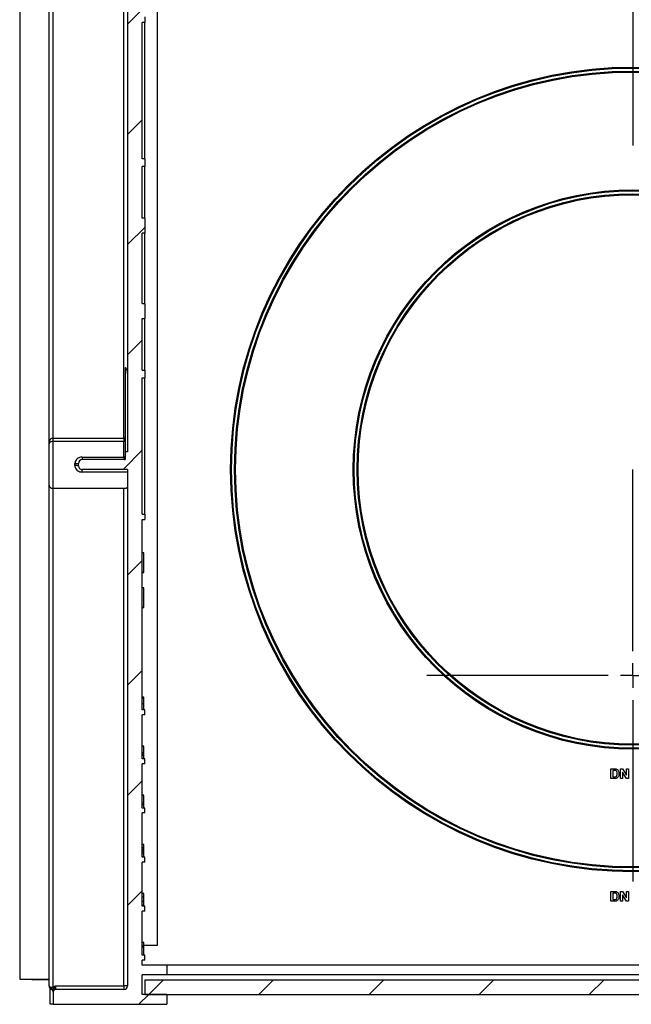
# Model space of a CAD drawing. Units: millimetres. Extents: x -1321 to 6636, y -324 to 3696.
# Drawn here: x 2083 to 2333, y 1234 to 1635 of the extents above; entities that cross this region are included whole.
import ezdxf

# ---------------------------------------------------------------- set-up
doc = ezdxf.new("R2010")
doc.units = ezdxf.units.MM
doc.header["$LTSCALE"] = 10
doc.layers.add('FORMAT', color=7, linetype='Continuous')

# ---------------------------------------------------------------- blocks, each defined once
blk = doc.blocks.new('SW_CENTERMARKSYMBOL_0')
at = {"layer": 'FORMAT', "color": 0}
for p, q in [((0, 10), (0, 84)), ((0, 0), (0, 5)), ((-10, 0), (-84, 0)), ((0, 0), (-5, 0)), ((0, 0), (0, -5)), ((0, 0), (5, 0)), ((10, 0), (84, 0)), ((0, -10), (0, -84))]:
    blk.add_line(p, q, dxfattribs=at)
blk = doc.blocks.new('SW_CENTERMARKSYMBOL_1')
at = {"layer": 'FORMAT', "color": 0}
for p, q in [((0, 10), (0, 84)), ((0, 0), (0, 5)), ((-10, 0), (-84, 0)), ((0, 0), (-5, 0)), ((0, 0), (0, -5)), ((0, 0), (5, 0)), ((10, 0), (84, 0)), ((0, -10), (0, -84))]:
    blk.add_line(p, q, dxfattribs=at)

msp = doc.modelspace()

# ---------------------------------------------------------------- hatches: boundary and pattern name
at = {"linetype": 'Continuous', "lineweight": 18}
h = msp.add_hatch(dxfattribs=at)
h.set_pattern_fill('ANSI31', scale=10, angle=3e-322, style=0)
edge = h.paths.add_edge_path(flags=0)
edge.add_line((2133.49567, 1634.33681), (2134.49567, 1634.33681))
edge.add_line((2134.49567, 1634.33681), (2134.49567, 1636.56704))
edge.add_line((2134.49567, 1636.56704), (2133.49567, 1636.56704))
edge.add_line((2133.49567, 1636.56704), (2133.49567, 1828.11705))
edge.add_line((2133.49567, 1828.11705), (2131.49567, 1828.11705))
edge.add_line((2131.49567, 1828.11705), (2131.49567, 1834.11705))
edge.add_line((2131.49567, 1834.11705), (2143.49567, 1834.11705))
edge.add_line((2143.49567, 1834.11705), (2143.49567, 1838.11705))
edge.add_line((2143.49567, 1838.11705), (2133.49567, 1838.11705))
edge.add_line((2133.49567, 1838.11705), (2133.49567, 1846.11705))
edge.add_line((2133.49567, 1846.11705), (2143.49567, 1846.11705))
edge.add_line((2143.49567, 1846.11705), (2143.49567, 1850.11705))
edge.add_line((2143.49567, 1850.11705), (2133.49567, 1850.11705))
edge.add_line((2133.49567, 1850.11705), (2133.49567, 2031.66706))
edge.add_line((2133.49567, 2031.66706), (2134.49567, 2031.66706))
edge.add_line((2134.49567, 2031.66706), (2134.49567, 2033.89729))
edge.add_line((2134.49567, 2033.89729), (2133.49567, 2033.89729))
edge.add_line((2133.49567, 2033.89729), (2133.49567, 2089.51884))
edge.add_line((2133.49567, 2089.51884), (2134.49567, 2089.51884))
edge.add_line((2134.49567, 2089.51884), (2134.49567, 2092.58393))
edge.add_line((2134.49567, 2092.58393), (2133.49567, 2092.58393))
edge.add_line((2133.49567, 2092.58393), (2133.49567, 2113.72097))
edge.add_line((2133.49567, 2113.72097), (2134.49567, 2113.72097))
edge.add_line((2134.49567, 2113.72097), (2134.49567, 2119.83419))
edge.add_line((2134.49567, 2119.83419), (2133.49567, 2119.83419))
edge.add_line((2133.49567, 2119.83419), (2133.49567, 2148.3999))
edge.add_line((2133.49567, 2148.3999), (2134.49567, 2148.3999))
edge.add_line((2134.49567, 2148.3999), (2134.49567, 2154.51313))
edge.add_line((2134.49567, 2154.51313), (2133.49567, 2154.51313))
edge.add_line((2133.49567, 2154.51313), (2133.49567, 2175.65017))
edge.add_line((2133.49567, 2175.65017), (2134.49567, 2175.65017))
edge.add_line((2134.49567, 2175.65017), (2134.49567, 2178.71525))
edge.add_line((2134.49567, 2178.71525), (2133.49567, 2178.71525))
edge.add_line((2133.49567, 2178.71525), (2133.49567, 2234.33681))
edge.add_line((2133.49567, 2234.33681), (2134.49567, 2234.33681))
edge.add_line((2134.49567, 2234.33681), (2134.49567, 2236.56704))
edge.add_line((2134.49567, 2236.56704), (2133.49567, 2236.56704))
edge.add_line((2133.49567, 2236.56704), (2133.49567, 2388.11705))
edge.add_line((2133.49567, 2388.11705), (2084.49567, 2388.11705))
edge.add_arc((2084.49567, 2387.11705), 1, 90, 180)
edge.add_line((2083.49567, 2387.11705), (2083.49567, 2384.11705))
edge.add_arc((2084.49567, 2384.11705), 1, 180, 270)
edge.add_line((2084.49567, 2383.11705), (2125.99567, 2383.11705))
edge.add_arc((2125.99567, 2381.61705), 1.5, 0, 90, ccw=False)
edge.add_line((2127.49567, 2381.61705), (2127.49567, 2154.61705))
edge.add_arc((2125.99567, 2154.61705), 1.5, 270, 360, ccw=False)
edge.add_line((2125.99567, 2153.11705), (2096.99567, 2153.11705))
edge.add_arc((2096.99567, 2151.61705), 1.5, 90, 180)
edge.add_line((2095.49567, 2151.61705), (2095.49567, 2148.61705))
edge.add_arc((2096.99567, 2148.61705), 1.5, 180, 270)
edge.add_line((2096.99567, 2147.11705), (2126.49567, 2147.11705))
edge.add_arc((2126.49567, 2146.11705), 1, 0, 90, ccw=False)
edge.add_line((2127.49567, 2146.11705), (2127.49567, 1934.04204))
edge.add_line((2127.49567, 1934.04204), (2126.49567, 1934.04204))
edge.add_line((2126.49567, 1934.04204), (2126.49567, 1928.90419))
edge.add_line((2126.49567, 1928.90419), (2127.49567, 1928.90419))
edge.add_line((2127.49567, 1928.90419), (2127.49567, 1832.61705))
edge.add_arc((2126.49567, 1832.61705), 1, 270, 360, ccw=False)
edge.add_line((2126.49567, 1831.61705), (2096.99567, 1831.61705))
edge.add_arc((2096.99567, 1830.11705), 1.5, 90, 180)
edge.add_line((2095.49567, 1830.11705), (2095.49567, 1828.11705))
edge.add_arc((2096.99567, 1828.11705), 1.5, 180, 270)
edge.add_line((2096.99567, 1826.61705), (2125.99567, 1826.61705))
edge.add_arc((2125.99567, 1825.11705), 1.5, 0, 90, ccw=False)
edge.add_line((2127.49567, 1825.11705), (2127.49567, 1459.32991))
edge.add_line((2127.49567, 1459.32991), (2126.49567, 1459.32991))
edge.add_line((2126.49567, 1459.32991), (2126.49567, 1456.20283))
edge.add_arc((2125.99567, 1457.61705), 1.5, 270, 289.4712206, ccw=False)
edge.add_line((2125.99567, 1456.11705), (2108.99567, 1456.11705))
edge.add_arc((2108.99567, 1454.61705), 1.5, 90, 180)
edge.add_line((2107.49567, 1454.61705), (2107.49567, 1453.61705))
edge.add_arc((2108.99567, 1453.61705), 1.5, 180, 270)
edge.add_line((2108.99567, 1452.11705), (2127.49567, 1452.11705))
edge.add_line((2127.49567, 1452.11705), (2127.49567, 1241.61705))
edge.add_arc((2125.99567, 1241.61705), 1.5, 270, 360, ccw=False)
edge.add_line((2125.99567, 1240.11705), (2098.09567, 1240.11705))
edge.add_arc((2098.09567, 1239.11705), 1, 90, 180)
edge.add_line((2097.09567, 1239.11705), (2097.09567, 1234.11705))
edge.add_line((2097.09567, 1234.11705), (2143.49567, 1234.11705))
edge.add_line((2143.49567, 1234.11705), (2143.49567, 1238.11705))
edge.add_line((2143.49567, 1238.11705), (2133.49567, 1238.11705))
edge.add_line((2133.49567, 1238.11705), (2133.49567, 1246.11705))
edge.add_line((2133.49567, 1246.11705), (2143.49567, 1246.11705))
edge.add_line((2143.49567, 1246.11705), (2143.49567, 1250.11705))
edge.add_line((2143.49567, 1250.11705), (2133.49567, 1250.11705))
edge.add_line((2133.49567, 1250.11705), (2133.49567, 1252.11705))
edge.add_line((2133.49567, 1252.11705), (2134.49567, 1252.11705))
edge.add_line((2134.49567, 1252.11705), (2134.49567, 1254.11705))
edge.add_line((2134.49567, 1254.11705), (2133.49567, 1254.11705))
edge.add_line((2133.49567, 1254.11705), (2133.49567, 1272.11705))
edge.add_line((2133.49567, 1272.11705), (2134.49567, 1272.11705))
edge.add_line((2134.49567, 1272.11705), (2134.49567, 1274.11705))
edge.add_line((2134.49567, 1274.11705), (2133.49567, 1274.11705))
edge.add_line((2133.49567, 1274.11705), (2133.49567, 1292.11705))
edge.add_line((2133.49567, 1292.11705), (2134.49567, 1292.11705))
edge.add_line((2134.49567, 1292.11705), (2134.49567, 1294.11705))
edge.add_line((2134.49567, 1294.11705), (2133.49567, 1294.11705))
edge.add_line((2133.49567, 1294.11705), (2133.49567, 1312.11705))
edge.add_line((2133.49567, 1312.11705), (2134.49567, 1312.11705))
edge.add_line((2134.49567, 1312.11705), (2134.49567, 1314.11705))
edge.add_line((2134.49567, 1314.11705), (2133.49567, 1314.11705))
edge.add_line((2133.49567, 1314.11705), (2133.49567, 1332.11705))
edge.add_line((2133.49567, 1332.11705), (2134.49567, 1332.11705))
edge.add_line((2134.49567, 1332.11705), (2134.49567, 1334.11705))
edge.add_line((2134.49567, 1334.11705), (2133.49567, 1334.11705))
edge.add_line((2133.49567, 1334.11705), (2133.49567, 1352.11705))
edge.add_line((2133.49567, 1352.11705), (2134.49567, 1352.11705))
edge.add_line((2134.49567, 1352.11705), (2134.49567, 1354.11705))
edge.add_line((2134.49567, 1354.11705), (2133.49567, 1354.11705))
edge.add_line((2133.49567, 1354.11705), (2133.49567, 1431.66706))
edge.add_line((2133.49567, 1431.66706), (2134.49567, 1431.66706))
edge.add_line((2134.49567, 1431.66706), (2134.49567, 1433.89729))
edge.add_line((2134.49567, 1433.89729), (2133.49567, 1433.89729))
edge.add_line((2133.49567, 1433.89729), (2133.49567, 1489.51884))
edge.add_line((2133.49567, 1489.51884), (2134.49567, 1489.51884))
edge.add_line((2134.49567, 1489.51884), (2134.49567, 1492.58393))
edge.add_line((2134.49567, 1492.58393), (2133.49567, 1492.58393))
edge.add_line((2133.49567, 1492.58393), (2133.49567, 1513.72097))
edge.add_line((2133.49567, 1513.72097), (2134.49567, 1513.72097))
edge.add_line((2134.49567, 1513.72097), (2134.49567, 1519.83419))
edge.add_line((2134.49567, 1519.83419), (2133.49567, 1519.83419))
edge.add_line((2133.49567, 1519.83419), (2133.49567, 1548.3999))
edge.add_line((2133.49567, 1548.3999), (2134.49567, 1548.3999))
edge.add_line((2134.49567, 1548.3999), (2134.49567, 1554.51313))
edge.add_line((2134.49567, 1554.51313), (2133.49567, 1554.51313))
edge.add_line((2133.49567, 1554.51313), (2133.49567, 1575.65017))
edge.add_line((2133.49567, 1575.65017), (2134.49567, 1575.65017))
edge.add_line((2134.49567, 1575.65017), (2134.49567, 1578.71525))
edge.add_line((2134.49567, 1578.71525), (2133.49567, 1578.71525))
edge.add_line((2133.49567, 1578.71525), (2133.49567, 1634.33681))
h = msp.add_hatch(dxfattribs=at)
h.set_pattern_fill('ANSI31', scale=10, angle=3e-322, style=0)
h.paths.add_polyline_path([(2532.49567, 1244.11705), (2134.49567, 1244.11705), (2134.49567, 1238.11705), (2532.49567, 1238.11705)], flags=0)

# ---------------------------------------------------------------- linework, layer by layer
at = {"color": 7, "linetype": 'Continuous', "lineweight": 25}
for p, q in [((2083.49567, 2238.11134), (2083.49567, 1244.31705)), ((2139.49567, 1826.11705), (2139.49567, 1258.11705)), ((2095.49567, 1462.55802), (2095.49567, 1825.11705)), ((2096.99567, 1825.11705), (2096.99567, 1464.89898)), ((2125.99567, 1464.89898), (2125.99567, 1825.11705)), ((2127.49567, 1825.11705), (2127.49567, 1459.32991)), ((2133.49567, 1578.71525), (2133.49567, 1634.33681)), ((2134.49567, 1634.33681), (2133.49567, 1634.33681)), ((2134.49567, 1636.56704), (2134.49567, 1634.33681)), ((2134.49567, 1578.71525), (2134.49567, 1634.33681)), ((2134.49567, 1578.71525), (2133.49567, 1578.71525)), ((2134.49567, 1578.71525), (2134.49567, 1575.65017)), ((2134.49567, 1575.65017), (2133.49567, 1575.65017)), ((2133.49567, 1554.51313), (2133.49567, 1575.65017)), ((2134.49567, 1554.51313), (2134.49567, 1575.65017)), ((2134.49567, 1554.51313), (2133.49567, 1554.51313)), ((2134.49567, 1554.51313), (2134.49567, 1548.3999)), ((2134.49567, 1548.3999), (2133.49567, 1548.3999)), ((2133.49567, 1519.83419), (2133.49567, 1548.3999)), ((2134.49567, 1519.83419), (2134.49567, 1548.3999)), ((2133.49567, 1519.83419), (2134.49567, 1519.83419)), ((2134.49567, 1519.83419), (2134.49567, 1513.72097)), ((2133.49567, 1513.72097), (2134.49567, 1513.72097)), ((2133.49567, 1492.58393), (2133.49567, 1513.72097)), ((2134.49567, 1492.58393), (2134.49567, 1513.72097)), ((2126.49567, 1493.66409), (2126.49567, 1459.32991)), ((2133.49567, 1492.58393), (2134.49567, 1492.58393)), ((2133.49567, 1489.51884), (2134.49567, 1489.51884)), ((2133.49567, 1433.89729), (2133.49567, 1489.51884)), ((2134.49567, 1492.58393), (2134.49567, 1489.51884)), ((2134.49567, 1433.89729), (2134.49567, 1489.51884)), ((2096.99567, 1464.89898), (2096.99567, 1463.49264)), ((2096.99567, 1464.89898), (2125.99567, 1464.89898)), ((2125.99567, 1464.89898), (2125.99567, 1463.49264)), ((2095.49567, 1445.67608), (2095.49567, 1462.55802)), ((2096.99567, 1463.49264), (2096.99567, 1444.43459)), ((2125.99567, 1463.49264), (2096.99567, 1463.49264)), ((2125.99567, 1457.16053), (2125.99567, 1463.49264)), ((2108.99567, 1457.16053), (2108.99567, 1456.11705)), ((2108.99567, 1457.16053), (2125.99567, 1457.16053)), ((2125.99567, 1457.16053), (2125.99567, 1456.11705)), ((2126.49567, 1459.32991), (2126.49567, 1456.20283)), ((2127.49567, 1459.32991), (2126.49567, 1459.32991)), ((2105.99567, 1453.68227), (2105.99567, 1454.55183)), ((2107.49567, 1453.61705), (2107.49567, 1454.61705)), ((2125.99567, 1456.11705), (2108.99567, 1456.11705)), ((2127.49567, 1452.11705), (2108.99567, 1452.11705)), ((2108.99567, 1451.07357), (2108.99567, 1452.11705)), ((2127.49567, 1451.07357), (2108.99567, 1451.07357)), ((2127.49567, 1452.11705), (2127.49567, 1241.61705)), ((2095.49567, 1241.61705), (2095.49567, 1445.67608)), ((2096.99567, 1444.43459), (2125.99567, 1444.43459)), ((2096.99567, 1444.43459), (2096.99567, 1241.11705)), ((2125.99567, 1241.61705), (2125.99567, 1444.43459)), ((2133.49567, 1433.89729), (2134.49567, 1433.89729)), ((2134.49567, 1433.89729), (2134.49567, 1431.66706)), ((2133.49567, 1431.66706), (2134.49567, 1431.66706)), ((2133.49567, 1354.11705), (2133.49567, 1431.66706)), ((2134.09567, 1418.11705), (2133.49567, 1418.11705)), ((2134.09567, 1410.11705), (2134.09567, 1418.11705)), ((2134.09567, 1410.11705), (2133.49567, 1410.11705)), ((2134.09567, 1410.01448), (2133.49567, 1410.01448)), ((2134.09567, 1403.80936), (2133.49567, 1403.80936)), ((2134.09567, 1395.80936), (2134.09567, 1403.80936)), ((2134.09567, 1395.80936), (2133.49567, 1395.80936)), ((2134.09567, 1395.70679), (2133.49567, 1395.70679)), ((2134.09567, 1359.31705), (2133.49567, 1359.31705)), ((2134.09567, 1358.72642), (2133.49567, 1358.72642)), ((2134.09567, 1356.55142), (2133.49567, 1356.55142)), ((2134.49567, 1354.11705), (2133.49567, 1354.11705)), ((2134.49567, 1352.11705), (2134.49567, 1354.11705)), ((2134.49567, 1352.11705), (2133.49567, 1352.11705)), ((2133.49567, 1334.11705), (2133.49567, 1352.11705)), ((2134.09567, 1339.31705), (2133.49567, 1339.31705)), ((2134.09567, 1339.25038), (2133.49567, 1339.25038)), ((2134.09567, 1336.58371), (2133.49567, 1336.58371)), ((2134.09567, 1336.51705), (2133.49567, 1336.51705)), ((2134.09567, 1336.58371), (2134.09567, 1339.25038)), ((2134.09567, 1336.51705), (2134.09567, 1336.58371)), ((2134.09567, 1335.8608), (2133.49567, 1335.8608)), ((2134.09567, 1335.58371), (2133.49567, 1335.58371)), ((2134.09567, 1335.51705), (2133.49567, 1335.51705)), ((2134.49567, 1334.11705), (2133.49567, 1334.11705)), ((2134.09567, 1336.15179), (2134.09567, 1336.35502)), ((2134.09567, 1335.71272), (2134.09567, 1335.8608)), ((2134.09567, 1335.51705), (2134.09567, 1335.58371)), ((2134.49567, 1332.11705), (2134.49567, 1334.11705)), ((2134.49567, 1332.11705), (2133.49567, 1332.11705)), ((2133.49567, 1314.11705), (2133.49567, 1332.11705)), ((2324.52131, 1326.11705), (2324.52131, 1330.11705)), ((2324.52131, 1330.11705), (2325.98846, 1330.11705)), ((2325.29054, 1329.45038), (2325.29054, 1326.78371)), ((2325.67115, 1329.45038), (2325.29054, 1329.45038)), ((2328.52131, 1326.11705), (2328.52131, 1330.11705)), ((2328.52131, 1330.11705), (2329.325, 1330.11705)), ((2330.87307, 1326.11705), (2329.29054, 1328.70519)), ((2329.29054, 1328.70519), (2329.29054, 1326.11705)), ((2329.325, 1330.11705), (2330.93157, 1327.48884)), ((2330.93157, 1327.48884), (2330.93157, 1330.11705)), ((2330.93157, 1330.11705), (2331.7008, 1330.11705)), ((2331.7008, 1330.11705), (2331.7008, 1326.11705)), ((2326.03173, 1326.11705), (2324.52131, 1326.11705)), ((2325.29054, 1326.78371), (2325.92355, 1326.78371)), ((2329.29054, 1326.11705), (2328.52131, 1326.11705)), ((2331.7008, 1326.11705), (2330.87307, 1326.11705)), ((2134.09567, 1319.31705), (2133.49567, 1319.31705)), ((2134.09567, 1319.25038), (2133.49567, 1319.25038)), ((2134.09567, 1316.05038), (2134.09567, 1319.25038)), ((2134.09567, 1316.05038), (2133.49567, 1316.05038)), ((2134.09567, 1315.38371), (2133.49567, 1315.38371)), ((2134.49567, 1314.11705), (2133.49567, 1314.11705)), ((2134.09567, 1315.38371), (2134.09567, 1316.05038)), ((2134.09567, 1314.11705), (2134.09567, 1315.38371)), ((2134.49567, 1312.11705), (2134.49567, 1314.11705)), ((2134.49567, 1312.11705), (2133.49567, 1312.11705)), ((2133.49567, 1294.11705), (2133.49567, 1312.11705)), ((2134.09567, 1299.31705), (2133.49567, 1299.31705)), ((2134.09567, 1297.98371), (2133.49567, 1297.98371)), ((2134.09567, 1297.91705), (2133.49567, 1297.91705)), ((2134.09567, 1297.18371), (2133.49567, 1297.18371)), ((2134.09567, 1296.58371), (2133.49567, 1296.58371)), ((2134.09567, 1297.91705), (2134.09567, 1297.98371)), ((2134.09567, 1296.58371), (2134.09567, 1297.18371)), ((2134.09567, 1295.68684), (2133.49567, 1295.68684)), ((2134.09567, 1295.58371), (2133.49567, 1295.58371)), ((2134.09567, 1295.51705), (2133.49567, 1295.51705)), ((2134.49567, 1294.11705), (2133.49567, 1294.11705)), ((2134.09567, 1295.51705), (2134.09567, 1295.58371)), ((2134.49567, 1292.11705), (2134.49567, 1294.11705)), ((2134.49567, 1292.11705), (2133.49567, 1292.11705)), ((2133.49567, 1274.11705), (2133.49567, 1292.11705)), ((2134.09567, 1279.31705), (2133.49567, 1279.31705)), ((2134.09567, 1277.85038), (2133.49567, 1277.85038)), ((2134.09567, 1277.78371), (2133.49567, 1277.78371)), ((2134.09567, 1277.78371), (2134.09567, 1277.85038)), ((2134.09567, 1276.68163), (2134.09567, 1277.15038)), ((2134.09567, 1276.30977), (2134.09567, 1276.68163)), ((2324.52131, 1280.11705), (2325.98846, 1280.11705)), ((2324.52131, 1276.11705), (2324.52131, 1280.11705)), ((2325.67115, 1279.45038), (2325.29054, 1279.45038)), ((2325.29054, 1279.45038), (2325.29054, 1276.78371)), ((2325.29054, 1276.78371), (2325.92355, 1276.78371)), ((2328.52131, 1276.11705), (2328.52131, 1280.11705)), ((2328.52131, 1280.11705), (2329.325, 1280.11705)), ((2330.87307, 1276.11705), (2329.29054, 1278.70519)), ((2329.29054, 1278.70519), (2329.29054, 1276.11705)), ((2329.325, 1280.11705), (2330.93157, 1277.48884)), ((2330.93157, 1277.48884), (2330.93157, 1280.11705)), ((2330.93157, 1280.11705), (2331.7008, 1280.11705)), ((2331.7008, 1280.11705), (2331.7008, 1276.11705)), ((2134.09567, 1276.06184), (2133.49567, 1276.06184)), ((2134.09567, 1274.57955), (2133.49567, 1274.57955)), ((2134.49567, 1274.11705), (2133.49567, 1274.11705)), ((2134.49567, 1272.11705), (2134.49567, 1274.11705)), ((2326.03173, 1276.11705), (2324.52131, 1276.11705)), ((2329.29054, 1276.11705), (2328.52131, 1276.11705)), ((2331.7008, 1276.11705), (2330.87307, 1276.11705)), ((2134.49567, 1272.11705), (2133.49567, 1272.11705)), ((2133.49567, 1254.11705), (2133.49567, 1272.11705)), ((2134.09567, 1259.31705), (2133.49567, 1259.31705)), ((2134.09567, 1258.01705), (2133.49567, 1258.01705)), ((2134.09567, 1257.40246), (2133.49567, 1257.40246)), ((2139.49567, 1258.11705), (2134.09567, 1258.11705)), ((2134.09567, 1257.40246), (2134.09567, 1258.01705)), ((2134.09567, 1254.11705), (2134.09567, 1257.40246)), ((2134.49567, 1254.11705), (2133.49567, 1254.11705)), ((2134.49567, 1252.11705), (2134.49567, 1254.11705)), ((2134.49567, 1252.11705), (2133.49567, 1252.11705)), ((2133.49567, 1250.11705), (2133.49567, 1252.11705)), ((2143.49567, 1250.11705), (2133.49567, 1250.11705)), ((2523.49567, 1250.11705), (2143.49567, 1250.11705)), ((2143.49567, 1250.11705), (2143.49567, 1246.11705)), ((2083.49567, 1244.31705), (2095.49567, 1244.31705)), ((2143.49567, 1246.11705), (2133.49567, 1246.11705)), ((2133.49567, 1238.11705), (2133.49567, 1246.11705)), ((2523.49567, 1246.11705), (2143.49567, 1246.11705)), ((2091.29567, 1244.11705), (2088.79567, 1244.11705)), ((2095.49567, 1244.11705), (2094.75977, 1244.11705)), ((2095.89567, 1234.11705), (2095.89567, 1240.59724)), ((2096.99567, 1241.03837), (2097.20937, 1241.11705)), ((2096.99567, 1241.11705), (2096.99567, 1241.03837)), ((2096.99567, 1241.11705), (2097.20937, 1241.11705)), ((2097.20937, 1241.11705), (2097.65252, 1240.48316)), ((2097.65252, 1240.48316), (2097.54567, 1240.29799)), ((2098.09567, 1241.61705), (2098.09567, 1240.11705)), ((2098.09567, 1241.61705), (2125.99567, 1241.61705)), ((2127.49567, 1241.61705), (2125.99567, 1241.61705)), ((2125.99567, 1241.61705), (2125.99567, 1240.11705)), ((2134.49567, 1244.11705), (2134.49567, 1238.11705)), ((2134.49567, 1244.11705), (2532.49567, 1244.11705)), ((2097.09567, 1239.11705), (2097.09567, 1239.60474)), ((2097.09567, 1239.11705), (2097.09567, 1234.11705)), ((2125.99567, 1240.11705), (2098.09567, 1240.11705)), ((2143.49567, 1238.11705), (2133.49567, 1238.11705)), ((2134.49567, 1238.11705), (2532.49567, 1238.11705)), ((2143.49567, 1238.11705), (2143.49567, 1234.11705)), ((2097.09567, 1234.11705), (2095.89567, 1234.11705)), ((2097.09567, 1234.11705), (2143.49567, 1234.11705))]:
    msp.add_line(p, q, dxfattribs=at)
at = {"color": 8, "linetype": 'Continuous', "lineweight": 25}
for p, q in [((2126.49567, 1464.89898), (2125.99567, 1464.89898)), ((2088.79567, 1244.31705), (2088.79567, 1244.11705)), ((2091.94842, 1244.23936), (2092.14259, 1244.31705)), ((2094.75977, 1244.11705), (2094.75977, 1244.31705))]:
    msp.add_line(p, q, dxfattribs=at)
at = {"color": 8, "linetype": 'Continuous', "lineweight": 25, "flags": 128}
for points in [[(2126.49567, 1463.57307), (2126.2883, 1463.51966), (2125.99567, 1463.49264)], [(2126.49567, 1457.18663), (2126.2883, 1457.1693), (2125.99567, 1457.16053)]]:
    msp.add_lwpolyline(points, dxfattribs=at)
at = {"color": 7, "linetype": 'Continuous', "lineweight": 25}
for radius in [164, 163.6, 162.4, 162, 114, 113.6, 112.4, 112]:
    msp.add_circle((2333.49567, 1452.11705), radius, dxfattribs=at)
for centre, radius, start, end in [((2106.36996, 1463.22574), 8.68198, 267.5291422, 277.4499636), ((2106.36996, 1445.00835), 8.68198, 82.5500364, 92.4708578), ((2108.99567, 1454.61705), 1.5, 90, 180), ((2108.99567, 1453.61705), 1.5, 180, 270), ((2125.99567, 1457.61705), 1.5, 270, 289.4712206), ((2088.79567, 1245.61705), 1.5, 240.0735651, 270), ((2091.29567, 1246.11705), 2, 288.184185, 295.8419328), ((2096.99567, 1241.61705), 1.5, 180, 248.899804), ((2096.09567, 1239.28467), 1, 0, 68.899804), ((2096.25196, 1239.55593), 0.84512, 3.3107456, 74.7042867), ((2087.03488, 1233.06446), 12.75933, 34.5357737, 38.6783437), ((2125.99567, 1241.61705), 1.5, 270, 0), ((2098.09567, 1239.11705), 1, 90, 180)]:
    msp.add_arc(centre, radius, start, end, dxfattribs=at)
msp.add_ellipse((2096.99567, 1241.61705), major_axis=(1.5, 0), ratio=0.333333333, start_param=3.141592654, end_param=4.71238898, dxfattribs=at)
for points, knots in [([(2127.49567, 1491.20142), (2127.49523, 1491.24604), (2127.48964, 1491.80837), (2127.32956, 1492.61435), (2126.86648, 1493.39068), (2126.57499, 1493.60561), (2126.49567, 1493.66409)], [0, 0, 0, 0, 0.050033614, 0.63056075, 0.89946505, 1, 1, 1, 1]), ([(2095.49567, 1462.55802), (2095.49567, 1462.56259), (2095.49584, 1462.7318), (2095.51416, 1463.06129), (2095.60006, 1463.53365), (2095.76929, 1464.02201), (2095.98056, 1464.35944), (2096.25901, 1464.63949), (2096.45443, 1464.77369), (2096.74635, 1464.87861), (2096.89162, 1464.89048), (2096.99567, 1464.89898)], [0, 0, 0, 0, 0.0045629437, 0.1689899137, 0.3312943668, 0.4910215119, 0.6944217903, 0.7236865923, 0.8742447441, 0.9099299039, 1, 1, 1, 1]), ([(2096.99567, 1463.49264), (2096.86725, 1463.48806), (2096.72279, 1463.4829), (2096.45244, 1463.44375), (2096.27369, 1463.40018), (2095.9898, 1463.29558), (2095.76846, 1463.16086), (2095.54482, 1462.90511), (2095.49599, 1462.70288), (2095.49567, 1462.56003), (2095.49567, 1462.55802)], [0, 0, 0, 0, 0.114601182, 0.128924592, 0.265048756, 0.308929604, 0.508474223, 0.665831995, 0.995285465, 1, 1, 1, 1]), ([(2108.99567, 1457.16053), (2108.76885, 1457.14725), (2108.20448, 1457.11423), (2107.36187, 1456.79751), (2106.61062, 1456.20878), (2106.09678, 1455.43405), (2106.02904, 1454.84301), (2105.99567, 1454.55183)], [0, 0, 0, 0, 0.153823256, 0.382732442, 0.600033093, 0.802953902, 1, 1, 1, 1]), ([(2105.99567, 1453.68227), (2106.01341, 1453.47072), (2106.05692, 1452.95172), (2106.45966, 1452.20081), (2107.1492, 1451.56976), (2108.02464, 1451.15328), (2108.66909, 1451.10038), (2108.99567, 1451.07357)], [0, 0, 0, 0, 0.14346825, 0.35197565, 0.564098842, 0.779102405, 1, 1, 1, 1]), ([(2095.49567, 1445.67608), (2095.49567, 1445.67364), (2095.49601, 1445.5104), (2095.56153, 1445.2022), (2095.8285, 1444.84064), (2096.18497, 1444.60402), (2096.56802, 1444.46251), (2096.85298, 1444.44391), (2096.99567, 1444.43459)], [0, 0, 0, 0, 0.004051433, 0.271796884, 0.51904129, 0.686449858, 0.842988839, 1, 1, 1, 1]), ([(2125.99567, 1444.43459), (2126.15964, 1444.43858), (2126.48754, 1444.44656), (2126.9253, 1444.51257), (2127.26108, 1444.6226), (2127.46216, 1444.77184), (2127.48504, 1444.89476), (2127.49567, 1444.9519)], [0, 0, 0, 0, 0.202301045, 0.404549999, 0.608366134, 0.817974885, 1, 1, 1, 1]), ([(2134.09567, 1358.72642), (2134.09567, 1358.91978), (2134.09567, 1359.26606), (2134.09567, 1359.30143), (2134.09567, 1359.31705)], [0, 0, 0, 0, 0.558379662, 1, 1, 1, 1]), ([(2134.09567, 1356.55142), (2134.09567, 1356.9865), (2134.09567, 1357.7615), (2134.09567, 1358.43224), (2134.09567, 1358.72642)], [0, 0, 0, 0, 0.561395886, 1, 1, 1, 1]), ([(2134.09567, 1354.05038), (2134.09567, 1354.06986), (2134.09567, 1354.10879), (2134.09567, 1354.47533), (2134.09567, 1355.27667), (2134.09567, 1356.02564), (2134.09567, 1356.55142)], [0, 0, 0, 0, 0.186919128, 0.373549485, 0.560232328, 1, 1, 1, 1]), ([(2134.09567, 1335.8608), (2134.09567, 1336.03182), (2134.09567, 1336.22313), (2134.09567, 1336.37492), (2134.09567, 1336.39102)], [0, 0, 0, 0, 0.893955157, 1, 1, 1, 1]), ([(2134.09567, 1334.05038), (2134.09567, 1334.0691), (2134.09567, 1334.10647), (2134.09567, 1334.48789), (2134.09567, 1334.98829), (2134.09567, 1335.34069), (2134.09567, 1335.51705)], [0, 0, 0, 0, 0.280069947, 0.559248885, 0.779432334, 1, 1, 1, 1]), ([(2326.36666, 1329.41192), (2326.23724, 1329.42592), (2326.00602, 1329.45092), (2325.77351, 1329.45055), (2325.67115, 1329.45038)], [0, 0, 0, 0, 0.5597531225, 1, 1, 1, 1]), ([(2325.98846, 1330.11705), (2326.13131, 1330.1162), (2326.38631, 1330.11469), (2326.63591, 1330.06346), (2326.74567, 1330.04093)], [0, 0, 0, 0, 0.560238223, 1, 1, 1, 1]), ([(2327.08541, 1328.11545), (2327.07794, 1328.42662), (2327.06752, 1328.86022), (2326.71318, 1329.3051), (2326.48224, 1329.37629), (2326.36666, 1329.41192)], [0, 0, 0, 0, 0.559429218, 0.77951572, 1, 1, 1, 1]), ([(2326.74567, 1330.04093), (2326.9521, 1329.94317), (2327.36585, 1329.74723), (2327.79733, 1329.01857), (2327.8329, 1328.43518), (2327.85464, 1328.07859)], [0, 0, 0, 0, 0.279072186, 0.559338027, 1, 1, 1, 1]), ([(2325.92355, 1326.78371), (2326.01975, 1326.78371), (2326.19147, 1326.78371), (2326.36101, 1326.81043), (2326.43557, 1326.82218)], [0, 0, 0, 0, 0.5602155819, 1, 1, 1, 1]), ([(2326.74246, 1326.20198), (2326.61139, 1326.17266), (2326.37715, 1326.12025), (2326.13734, 1326.11803), (2326.03173, 1326.11705)], [0, 0, 0, 0, 0.559579301, 1, 1, 1, 1]), ([(2326.43557, 1326.82218), (2326.57776, 1326.87636), (2326.86297, 1326.98503), (2327.0668, 1327.5111), (2327.07835, 1327.88593), (2327.08541, 1328.11545)], [0, 0, 0, 0, 0.278191596, 0.558018986, 1, 1, 1, 1]), ([(2327.30657, 1326.52089), (2327.21089, 1326.44403), (2327.03988, 1326.30665), (2326.83342, 1326.23399), (2326.74246, 1326.20198)], [0, 0, 0, 0, 0.559442955, 1, 1, 1, 1]), ([(2327.73285, 1327.22762), (2327.67583, 1327.08165), (2327.57402, 1326.82097), (2327.38829, 1326.61258), (2327.30657, 1326.52089)], [0, 0, 0, 0, 0.56000731, 1, 1, 1, 1]), ([(2327.85464, 1328.07859), (2327.85071, 1327.91684), (2327.84368, 1327.62804), (2327.76671, 1327.34996), (2327.73285, 1327.22762)], [0, 0, 0, 0, 0.560079947, 1, 1, 1, 1]), ([(2134.09567, 1297.98371), (2134.09567, 1298.1859), (2134.09567, 1298.58957), (2134.09567, 1299.04007), (2134.09567, 1299.28346), (2134.09567, 1299.30585), (2134.09567, 1299.31705)], [0, 0, 0, 0, 0.280253182, 0.559522769, 0.779592416, 1, 1, 1, 1]), ([(2134.09567, 1297.17642), (2134.09567, 1297.18815), (2134.09567, 1297.21158), (2134.09567, 1297.37879), (2134.09567, 1297.61158), (2134.09567, 1297.76467), (2134.09567, 1297.8144)], [0, 0, 0, 0, 0.316991777, 0.633521351, 0.8809722779, 1, 1, 1, 1]), ([(2134.09567, 1295.68684), (2134.09567, 1295.83372), (2134.09567, 1296.11412), (2134.09567, 1296.31738), (2134.09567, 1296.41417)], [0, 0, 0, 0, 0.523850058, 1, 1, 1, 1]), ([(2134.09567, 1294.05038), (2134.09567, 1294.07094), (2134.09567, 1294.11202), (2134.09567, 1294.49754), (2134.09567, 1294.99012), (2134.09567, 1295.34133), (2134.09567, 1295.51705)], [0, 0, 0, 0, 0.279910518, 0.559249054, 0.779476265, 1, 1, 1, 1]), ([(2134.09567, 1277.85038), (2134.09567, 1278.08115), (2134.09567, 1278.54139), (2134.09567, 1279.05141), (2134.09567, 1279.28713), (2134.09567, 1279.30707), (2134.09567, 1279.31705)], [0, 0, 0, 0, 0.280235244, 0.558892967, 0.779132268, 1, 1, 1, 1]), ([(2134.09567, 1276.06184), (2134.09567, 1276.34783), (2134.09567, 1276.74594), (2134.09567, 1277.29417), (2134.09567, 1277.55735), (2134.09567, 1277.6498)], [0, 0, 0, 0, 0.623291678, 0.867664942, 1, 1, 1, 1]), ([(2326.36666, 1279.41192), (2326.23724, 1279.42592), (2326.00602, 1279.45092), (2325.77351, 1279.45055), (2325.67115, 1279.45038)], [0, 0, 0, 0, 0.559753123, 1, 1, 1, 1]), ([(2325.92355, 1276.78371), (2326.01975, 1276.78371), (2326.19147, 1276.78371), (2326.36101, 1276.81043), (2326.43557, 1276.82218)], [0, 0, 0, 0, 0.5602155819, 1, 1, 1, 1]), ([(2325.98846, 1280.11705), (2326.13131, 1280.1162), (2326.38631, 1280.11469), (2326.63591, 1280.06346), (2326.74567, 1280.04093)], [0, 0, 0, 0, 0.560238223, 1, 1, 1, 1]), ([(2327.08541, 1278.11545), (2327.07794, 1278.42662), (2327.06752, 1278.86022), (2326.71318, 1279.3051), (2326.48224, 1279.37629), (2326.36666, 1279.41192)], [0, 0, 0, 0, 0.559429218, 0.77951572, 1, 1, 1, 1]), ([(2326.43557, 1276.82218), (2326.57776, 1276.87636), (2326.86297, 1276.98503), (2327.0668, 1277.5111), (2327.07835, 1277.88593), (2327.08541, 1278.11545)], [0, 0, 0, 0, 0.278191596, 0.558018986, 1, 1, 1, 1]), ([(2327.30657, 1276.52089), (2327.21089, 1276.44403), (2327.03988, 1276.30665), (2326.83342, 1276.23399), (2326.74246, 1276.20198)], [0, 0, 0, 0, 0.559442955, 1, 1, 1, 1]), ([(2326.74567, 1280.04093), (2326.9521, 1279.94317), (2327.36585, 1279.74723), (2327.79733, 1279.01857), (2327.8329, 1278.43518), (2327.85464, 1278.07859)], [0, 0, 0, 0, 0.279072186, 0.559338027, 1, 1, 1, 1]), ([(2327.73285, 1277.22762), (2327.67583, 1277.08165), (2327.57402, 1276.82097), (2327.38829, 1276.61258), (2327.30657, 1276.52089)], [0, 0, 0, 0, 0.56000731, 1, 1, 1, 1]), ([(2327.85464, 1278.07859), (2327.85071, 1277.91684), (2327.84368, 1277.62804), (2327.76671, 1277.34996), (2327.73285, 1277.22762)], [0, 0, 0, 0, 0.560079947, 1, 1, 1, 1]), ([(2134.09567, 1274.57955), (2134.09567, 1274.78125), (2134.09567, 1275.11375), (2134.09567, 1275.49931), (2134.09567, 1275.79404), (2134.09567, 1275.97257), (2134.09567, 1276.06184)], [0, 0, 0, 0, 0.3394111275, 0.5595250344, 0.7797522649, 1, 1, 1, 1]), ([(2134.09567, 1274.11705), (2134.09567, 1274.20518), (2134.09567, 1274.36258), (2134.09567, 1274.51325), (2134.09567, 1274.57955)], [0, 0, 0, 0, 0.5599563388, 1, 1, 1, 1]), ([(2326.74246, 1276.20198), (2326.61139, 1276.17266), (2326.37715, 1276.12025), (2326.13734, 1276.11803), (2326.03173, 1276.11705)], [0, 0, 0, 0, 0.5595793009, 1, 1, 1, 1]), ([(2134.09567, 1258.01705), (2134.09567, 1258.2004), (2134.09567, 1258.52757), (2134.09567, 1259.07598), (2134.09567, 1259.31705)], [0, 0, 0, 0, 0.560427428, 1, 1, 1, 1]), ([(2091.91981, 1244.21693), (2091.7156, 1244.16749), (2091.50831, 1244.11729), (2091.29878, 1244.11705), (2091.29567, 1244.11705)], [0, 0, 0, 0, 0.98513705, 1, 1, 1, 1]), ([(2094.75977, 1244.11705), (2094.46414, 1244.11705), (2093.82154, 1244.11705), (2092.90638, 1244.11705), (2092.16997, 1244.11705), (2091.68562, 1244.11705), (2091.45889, 1244.11705), (2091.33831, 1244.11705), (2091.31768, 1244.11705), (2091.29762, 1244.11705), (2091.29567, 1244.11705)], [0, 0, 0, 0, 0.180625909, 0.392622556, 0.612685762, 0.802380701, 0.96657082, 0.967475544, 0.996835079, 1, 1, 1, 1]), ([(2096.45567, 1240.21762), (2096.45992, 1240.22061), (2096.47021, 1240.22784), (2096.47316, 1240.31812), (2096.4749, 1240.37112)], [0, 0, 0, 0, 0.413020269, 1, 1, 1, 1]), ([(2096.4749, 1240.37112), (2096.48583, 1240.43648), (2096.50682, 1240.56193), (2096.6606, 1240.77889), (2096.83841, 1240.93287), (2096.95752, 1241.01277), (2096.99567, 1241.03837)], [0, 0, 0, 0, 0.305984111, 0.587326676, 0.867811739, 1, 1, 1, 1]), ([(2097.54567, 1240.29799), (2097.51524, 1240.25348), (2097.45944, 1240.17187), (2097.35628, 1240.04939), (2097.26512, 1239.93968), (2097.19166, 1239.84048), (2097.12842, 1239.73526), (2097.09901, 1239.65623), (2097.09644, 1239.61665), (2097.09567, 1239.60474)], [0, 0, 0, 0, 0.158190094, 0.290057038, 0.419840709, 0.545727725, 0.683093116, 0.904634216, 1, 1, 1, 1]), ([(2097.20937, 1241.11705), (2097.34988, 1241.20756), (2097.56115, 1241.34365), (2097.85884, 1241.49821), (2098.01288, 1241.57565), (2098.0919, 1241.61516), (2098.09567, 1241.61705)], [0, 0, 0, 0, 0.492014137, 0.739732866, 0.987578784, 1, 1, 1, 1]), ([(2098.09567, 1241.61705), (2098.09443, 1241.61334), (2098.05533, 1241.49602), (2097.98031, 1241.27244), (2097.84168, 1240.88338), (2097.72582, 1240.63825), (2097.65252, 1240.48316)], [0, 0, 0, 0, 0.009112092, 0.288506804, 0.549875344, 1, 1, 1, 1])]:
    msp.add_open_spline(points, degree=3, knots=knots, dxfattribs=at)

# ---------------------------------------------------------------- block references
at = {"layer": 'FORMAT'}
for name, p in [('SW_CENTERMARKSYMBOL_0', (2333.49567, 1668.11705)), ('SW_CENTERMARKSYMBOL_1', (2333.49567, 1368.11705))]:
    msp.add_blockref(name, p, dxfattribs=at)

doc.saveas('drawing.dxf')
